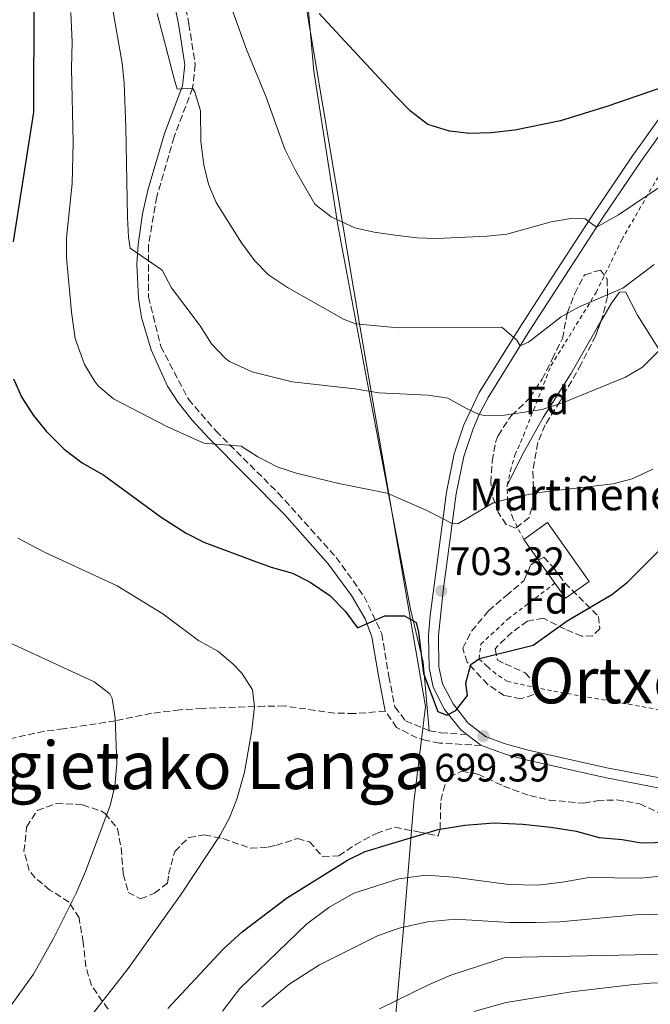
# Model space of a CAD drawing. Units: metres. Extents: x 583121 to 586543, y 4765952 to 4768307.
# Drawn here: x 584489 to 584648, y 4767439 to 4767688 of the extents above; entities that cross this region are included whole.
import ezdxf
from ezdxf.enums import TextEntityAlignment as Align

# ---------------------------------------------------------------- set-up
doc = ezdxf.new("R2010")
doc.units = ezdxf.units.M
doc.header["$MEASUREMENT"] = 0
doc.linetypes.add('DGN Style 2', pattern=[1.7399219301090239, 1.043953158065414, -0.6959687720436097])
doc.linetypes.add('DGN Style 3', pattern=[2.435890702152634, 1.739921930109024, -0.6959687720436097])
for name, color, linetype, lineweight in [('Camino', 7, 'DGN Style 3', 0), ('Canal lineal sin especificar', 4, 'Continuous', 13), ('Cota de punto acotado terreno', 7, 'Continuous', 0), ('Curva de nivel directora', 30, 'Continuous', 30), ('Curva de nivel intermedia', 30, 'Continuous', 0), ('Edificio', 1, 'Continuous', 13), ('Etiqueta de zona arbolada', 92, 'Continuous', 0), ('Límite de municipio', 7, 'Continuous', 0), ('Línea de cambio de uso (parcela vista)', 92, 'Continuous', 0), ('Línea de pista sin pavimentar', 7, 'Continuous', 0), ('Margen derecho', 7, 'Continuous', 0), ('Punto acotado terreno (símbolo)', 7, 'Continuous', 0), ('Senda', 7, 'DGN Style 3', 0), ('Tela metálica o alambrada', 7, 'DGN Style 2', 0), ('Texto de Borda', 7, 'Continuous', 0), ('Texto de Depresión pequeña', 7, 'Continuous', 0), ('Texto de Área (paraje) menor', 7, 'Continuous', 0), ('Zona arbolada', 92, 'DGN Style 3', 0)]:
    doc.layers.add(name, color=color, linetype=linetype, lineweight=lineweight)
doc.styles.add('Style-Arial', font='arial.ttf')

# ---------------------------------------------------------------- blocks, each defined once
blk = doc.blocks.new('5PATER')
at = {"layer": 'Canal lineal sin especificar', "linetype": 'Continuous', "lineweight": 0}
h = blk.add_hatch(color=51, dxfattribs=at)
edge = h.paths.add_edge_path()
edge.add_ellipse((0, 0), major_axis=(-0.1095731443231308, -0.1110710700762829), ratio=0.9994222409660317, start_angle=0, end_angle=360)

msp = doc.modelspace()

# ---------------------------------------------------------------- linework, layer by layer
at = {"layer": 'Camino', "color": 7, "linetype": 'DGN Style 3', "lineweight": 0}
for points in [[(584527.1299999978, 4767709.91, 717.3200000000071), (584531.7699999979, 4767686.880000001, 716.8399999999965), (584533.3700000006, 4767676.640000002, 716.479999999996), (584532.6900000012, 4767670.720000001, 715.7599999999949), (584528.0500000009, 4767658.4, 714.0200000000042), (584523.6499999977, 4767643.279999999, 712.3699999999955), (584521.5699999988, 4767631.040000002, 711.1399999999995), (584521.609999999, 4767618, 709.6999999999972), (584524.649999999, 4767605.520000001, 708.8600000000009), (584531.6499999972, 4767592.160000001, 707.3899999999995), (584538.5699999996, 4767584.160000001, 705.6499999999943), (584554.3299999976, 4767568.480000001, 703.6999999999972), (584568.9300000002, 4767552.24, 702.2599999999949), (584575.9699999987, 4767542.400000001, 701.029999999999), (584580.449999998, 4767532.960000002, 699.9199999999984), (584582.2100000015, 4767522.160000003, 699.4700000000012), (584583.7299999992, 4767514.480000001, 699.5299999999991), (584586.4499999996, 4767510.960000001, 699.3500000000058), (584592.4100000006, 4767508.480000001, 699.5599999999977), (584595.3299999976, 4767507.920000002, 699.6199999999955), (584601.8599999989, 4767507.53, 700.4400000000026)], [(584605.5899999993, 4767504.740000002, 700.4400000000026), (584595.0100000001, 4767505.36, 699.6199999999955), (584591.6599999998, 4767506.000000002, 699.5599999999977), (584589.3199999994, 4767506.660000001, 699.4900000000052), (584584.1900000019, 4767509.300000001, 699.3500000000058), (584581.3199999997, 4767513.380000002, 699.5299999999991)]]:
    msp.add_polyline3d(points, dxfattribs=at)
at = {"layer": 'Curva de nivel directora', "color": 30, "linetype": 'Continuous', "lineweight": 30, "flags": 128}
for points, elevation in [([(584488.4500000002, 4767734.480000001), (584490.6899999998, 4767717.680000001), (584492.61, 4767692.320000002), (584492.5199999983, 4767664.680000002), (584487.4100000008, 4767631.930000001)], 700.0000000000001), ([(584697.8899999988, 4767688.230000001), (584692.7300000001, 4767686.310000001), (584663.0499999991, 4767672.550000002), (584657.5199999993, 4767668.289999999), (584655.5299999999, 4767670.79), (584652.6100000008, 4767671.350000001), (584637.4499999996, 4767666.15), (584625.5299999993, 4767662.470000001), (584614.0499999995, 4767660.07), (584608.01, 4767659.430000001), (584602.5699999996, 4767659.270000001), (584597.489999999, 4767659.830000001), (584592.0899999988, 4767661.51), (584587.69, 4767664.869999999), (584584.1299999993, 4767668.470000003), (584564.6099999995, 4767689.59)], 725.0000000000001), ([(584487.5199999983, 4767597.320000002), (584489.6199999992, 4767592.640000002), (584492.5999999987, 4767588.060000001), (584495.7900000005, 4767584.11), (584500.2899999999, 4767579.520000001), (584504.8099999995, 4767576.080000001), (584510.3300000003, 4767572.960000001), (584524.7800000008, 4767562.430000001), (584531.0899999985, 4767558.32), (584535.5599999989, 4767556.080000001), (584547.2099999986, 4767551.680000001), (584552.5300000005, 4767549.76), (584557.9299999987, 4767548.240000002), (584562.3699999999, 4767545.960000002), (584567.3299999997, 4767542.640000001), (584571.1699999997, 4767538.640000002), (584574.2699999999, 4767534.430000001), (584581.1699999999, 4767537.439999999), (584586.17, 4767537.439999999), (584589.1299999994, 4767535.760000001), (584589.6900000004, 4767533.36), (584590.94, 4767522.960000002), (584594.6100000001, 4767513.359999999), (584596.8499999997, 4767512.4), (584599.1299999997, 4767513.600000001), (584602.089999999, 4767517.36), (584601.6500000008, 4767520.480000001), (584602.8899999993, 4767525.199999999), (584605.1299999988, 4767526.720000002), (584618.6099999992, 4767530.080000001), (584627.2199999992, 4767536.189999999), (584638.489999999, 4767542.870000001)], 700.0000000000001), ([(584638.489999999, 4767542.870000001), (584642.4099999995, 4767545.970000001), (584655.0099999991, 4767558.550000001)], 700.0000000000001), ([(584526.4900000007, 4767438.32), (584540.4099999992, 4767453.36), (584545.1700000003, 4767457.680000002), (584556.3700000006, 4767466.160000003), (584571.7699999987, 4767475.76), (584576.2500000002, 4767477.970000003), (584594.6500000003, 4767483.520000001), (584601.4099999995, 4767484.640000002), (584608.8100000002, 4767485.200000001), (584616.0499999999, 4767484.880000001), (584623.0899999986, 4767484.160000001), (584629.4900000001, 4767483.12), (584635.2900000004, 4767481.52), (584641.0899999985, 4767481.039999999), (584646.0100000004, 4767480.16), (584676.0899999992, 4767480.949999999)], 700.0000000000001)]:
    msp.add_lwpolyline(points, dxfattribs=dict(at, elevation=elevation))
at = {"layer": 'Curva de nivel intermedia', "color": 30, "linetype": 'Continuous', "lineweight": 0, "flags": 128}
for points, elevation in [([(584650.5700000001, 4767604.630000001), (584646.2100000015, 4767600.230000001), (584641.8900000008, 4767597.710000001), (584626.2900000016, 4767591.350000001), (584620.8900000014, 4767589.590000001), (584611.4299999998, 4767588.12), (584606.4299999997, 4767588.06), (584605.0300000005, 4767588.34), (584601.6500000008, 4767589.91), (584597.0900000011, 4767592.390000002), (584592.1400000004, 4767593.17), (584579.7300000004, 4767593.759999999), (584573.6100000006, 4767594.800000001), (584557.8100000002, 4767596.52), (584547.7000000003, 4767599.099999999), (584542.0499999998, 4767601.720000001), (584540.8899999998, 4767602.559999999), (584537.4499999998, 4767606.189999999), (584534.5799999998, 4767610.710000001), (584527.4100000015, 4767620.32), (584525.0500000012, 4767624.75), (584516.970000001, 4767630.32), (584516.4900000005, 4767633.119999998), (584516.2500000013, 4767638.109999999), (584515.8899999993, 4767660.800000001), (584515.4500000011, 4767672.08), (584514.9200000014, 4767677.050000001), (584510.3200000013, 4767703.48)], 710.0000000000003), ([(584652.7899999997, 4767647.249999999), (584640.1500000019, 4767638.699999999), (584634.610000001, 4767635.579999999), (584631.77, 4767637.75), (584628.130000001, 4767637.83), (584623.2100000015, 4767636.920000001), (584612.0100000009, 4767633.829999999), (584607.030000001, 4767633.310000001), (584594.2900000005, 4767632.709999999), (584589.2900000004, 4767632.899999999), (584583.8400000011, 4767633.560000001), (584578.5300000003, 4767634.31), (584573.6599999998, 4767635.460000001), (584567.6900000018, 4767638.230000001), (584563.5299999999, 4767641.429999999), (584558.6600000017, 4767649.88), (584555.9600000016, 4767655.289999999), (584551.2499999999, 4767668.390000001), (584546.2899999999, 4767680.470000001), (584539.4500000003, 4767699.51)], 720), ([(584648.810000001, 4767574.470000001), (584643.6499999999, 4767572.069999999), (584638.7999999997, 4767570.819999999), (584620.1300000014, 4767568.630000001), (584613.8900000007, 4767567.429999999), (584608.5300000008, 4767565.989999999), (584599.6200000013, 4767560.71), (584598.2100000009, 4767560.75), (584591.6500000008, 4767564.159999998), (584581.8000000003, 4767568.42), (584569.6100000017, 4767570.88), (584558.8099999991, 4767573.52), (584554.0700000006, 4767575.109999998), (584549.1300000009, 4767577.599999999), (584544.9199999998, 4767580.300000001), (584535.5700000001, 4767581.039999999), (584526.1800000002, 4767585.279999999), (584512.7700000012, 4767592.239999999), (584508.9800000003, 4767595.480000001), (584508.0500000005, 4767596.640000001), (584505.4500000009, 4767600.919999998), (584503.1100000007, 4767607.480000001), (584502.1400000006, 4767614.159999999), (584500.8900000012, 4767627.92), (584500.88, 4767632.92), (584502.2800000014, 4767646.659999999), (584502.600000001, 4767657.07), (584502.1699999997, 4767675.759999999), (584502.3300000007, 4767682.319999999), (584501.9700000008, 4767689.76)], 705), ([(584649.1300000006, 4767626.149999999), (584641.2500000016, 4767620.230000001), (584630.0900000014, 4767615.430000001), (584625.7300000004, 4767612.949999998), (584617.4500000014, 4767606.58), (584615.3900000006, 4767605.65), (584614.53, 4767607.11), (584610.7100000001, 4767610.38), (584584.5300000017, 4767610.230000001), (584573.8000000005, 4767611.24), (584570.7699999998, 4767612.4), (584556.6600000013, 4767620.369999999), (584551.850000001, 4767623.599999999), (584548.3399999996, 4767627.169999998), (584545.0300000015, 4767631.619999998), (584538.6100000021, 4767641.84), (584536.690000002, 4767646.449999999), (584535.5700000001, 4767651.349999999), (584534.7600000009, 4767657.27), (584534.6900000017, 4767664.960000001), (584533.27, 4767669.730000001), (584532.6900000012, 4767670.720000001), (584528.850000001, 4767670.48), (584528.0500000009, 4767673.039999999), (584523.7300000002, 4767689.579999999)], 715.0000000000001), ([(584545.8200000006, 4767498.04), (584547.6500000012, 4767508.579999999), (584548.2900000004, 4767514.569999999), (584547.7899999997, 4767518.8), (584545.1299999999, 4767523.039999999), (584542.8800000013, 4767525.4), (584539.0500000002, 4767528.560000001), (584534.1700000007, 4767531.279999999), (584525.2100000001, 4767538), (584513.6699999997, 4767545.01), (584495.5300000012, 4767553.439999999), (584488.6300000012, 4767557.119999998)], 695), ([(584513.16, 4767511.690000001), (584512.370000001, 4767516.640000001), (584511.8100000002, 4767517.75), (584507.8800000006, 4767520.84), (584480.5399999998, 4767533.409999999)], 690.0000000000001), ([(584486.7800000005, 4767438.899999999), (584492.5800000008, 4767447.04), (584497.600000001, 4767456.01), (584503.3299999997, 4767467.46), (584505.7200000014, 4767472.9), (584511.9199999997, 4767489.62), (584513.0900000008, 4767494.48), (584513.5700000013, 4767500.08), (584513.16, 4767511.690000001)], 690.0000000000001), ([(584504.120000001, 4767432.649999999), (584516.4300000002, 4767448.41), (584529.8099999999, 4767467.199999998), (584539.6900000017, 4767482.080000001), (584542.0499999998, 4767486.49), (584543.8899999993, 4767491.150000001), (584545.8200000006, 4767498.04)], 695), ([(584540.2100000002, 4767437.679999999), (584544.6100000013, 4767443.359999998), (584561.410000001, 4767459.599999999), (584567.0500000003, 4767463.84), (584573.3700000015, 4767467.440000001), (584584.7700000008, 4767471.119999999), (584591.5700000002, 4767472), (584598.5300000006, 4767471.52), (584612.5300000019, 4767469.680000001), (584619.8499999997, 4767469.519999999), (584626.0500000002, 4767470.240000002), (584632.730000001, 4767471.439999999), (584645.6500000004, 4767471.279999998), (584659.0100000001, 4767472.470000001), (584674.490000001, 4767472.95), (584694.6900000003, 4767472.789999999), (584734.89, 4767468.150000001), (584741.9700000011, 4767466.470000001), (584763.6500000001, 4767455.029999998), (584779.2100000015, 4767444.149999999), (584804.8500000013, 4767424.63)], 705), ([(584781.3700000006, 4767437.029999998), (584777.3700000019, 4767440.949999999), (584773.4900000016, 4767444.230000001), (584753.6900000002, 4767456.15), (584747.6900000009, 4767459.190000001), (584742.9299999999, 4767461.189999999), (584737.530000002, 4767462.470000002), (584731.7300000017, 4767462.949999999), (584720.5300000012, 4767462.310000001), (584700.01, 4767462.149999999), (584685.4500000001, 4767462.949999999), (584644.4900000005, 4767462), (584625.3300000004, 4767460.24), (584619.2100000004, 4767460.08), (584612.6500000003, 4767460.08), (584599.0100000012, 4767460.88), (584592.0100000006, 4767460.24), (584584.8500000013, 4767458.640000001), (584579.3700000006, 4767456.720000001), (584564.7300000002, 4767449.359999999), (584557.0099999999, 4767444.4), (584550.13, 4767438.640000001)], 710.0000000000003), ([(584766.3700000005, 4767436.55), (584761.4500000007, 4767441.430000001), (584751.9700000013, 4767449.349999999), (584746.0900000005, 4767452.470000001), (584739.7699999994, 4767454.149999999), (584727.770000001, 4767455.029999998), (584714.6900000006, 4767453.91), (584688.5700000004, 4767454.789999999), (584681.61, 4767454.63), (584675.0499999998, 4767453.67), (584656.69, 4767452.16), (584611.5700000006, 4767451.199999999), (584597.850000001, 4767446.720000001), (584592.2100000017, 4767444.319999999), (584579.8500000011, 4767438.239999999)], 715.0000000000001), ([(584755.8499999995, 4767431.269999999), (584748.6900000002, 4767439.67), (584744.4900000001, 4767443.189999999), (584740.1300000015, 4767446.069999999), (584735.1300000014, 4767448.230000001), (584729.3300000011, 4767448.79), (584723.3299999997, 4767448.07), (584712.050000001, 4767445.27), (584682.0900000005, 4767444.469999999), (584649.2500000013, 4767444.8), (584643.2499999999, 4767444.319999999), (584628.2899999998, 4767442.560000001), (584611.8099999998, 4767439.84), (584603.6900000017, 4767437.599999999)], 720)]:
    msp.add_lwpolyline(points, dxfattribs=dict(at, elevation=elevation))
at = {"layer": 'Edificio', "color": 51, "linetype": 'Continuous', "lineweight": 13, "extrusion": (0.003830117551893061, -0.005397205038116816, 0.9999780999488516), "elevation": -22786.02803469324, "flags": 128}
msp.add_lwpolyline([(584609.2564294582, 4767503.247901413), (584617.1267164461, 4767492.157739883)], dxfattribs=at)
at = {"layer": 'Edificio', "color": 1, "linetype": 'Continuous', "lineweight": 13}
msp.add_polyline3d([(584632.7999999998, 4767546.17, 706.1100000000006), (584626.8099999996, 4767541.91, 706.1999999999972), (584624.1200000001, 4767545.699999999, 706.2299999999959), (584616.25, 4767556.789999999, 706.320000000007), (584622.2400000002, 4767561.050000001, 706.1100000000006)], close=True, dxfattribs=at)
at = {"layer": 'Edificio', "color": 51, "linetype": 'Continuous', "lineweight": 13}
msp.add_polyline3d([(584624.1200000001, 4767545.699999999, 706.2299999999959), (584626.8099999996, 4767541.91, 706.1999999999972), (584632.7999999998, 4767546.17, 706.1100000000006), (584622.2400000002, 4767561.050000001, 706.1100000000006), (584616.25, 4767556.789999999, 706.320000000007)], dxfattribs=at)
at = {"layer": 'Límite de municipio', "color": 7, "linetype": 'Continuous', "lineweight": 0}
msp.add_polyline3d([(584276.6600000003, 4768101.810000001, 731.8200000000002), (584364.2600000016, 4768011.65, 734.86), (584462.8200000003, 4767906.5, 735.24), (584520.4400000013, 4767844.630000001, 736.8200000000002), (584549.9299999997, 4767759.359999999, 730.8000000000002), (584574.9800000004, 4767610.230000001, 714.73), (584591.5, 4767514.58, 699.73), (584588.5599999987, 4767490.41, 699.8200000000002), (584585.8599999994, 4767457.57, 710.4100000000001), (584582.6900000013, 4767422.939999999, 720.6)], dxfattribs=at)
at = {"layer": 'Línea de cambio de uso (parcela vista)', "color": 92, "linetype": 'Continuous', "lineweight": 0}
for points in [[(584387.3356999997, 4767989.993799999, 734.3567999999942), (584406.0499999998, 4767970.550000001, 732.6499999999943), (584449.6500000004, 4767921.59, 734.9600000000065), (584521.1299999999, 4767842.949999999, 736.6999999999972), (584531.3700000001, 4767827.27, 736.1900000000023), (584536.8099999996, 4767818.310000001, 735.8000000000029), (584541.8899999997, 4767809.029999999, 735.1999999999972), (584545.1299999999, 4767801.350000001, 733.6999999999972), (584548.1299999999, 4767791.27, 733.279999999999), (584550.9699999997, 4767779.27, 732.8000000000029), (584558.25, 4767731.91, 730.429999999993), (584563.29, 4767674.949999999, 722.6600000000036), (584569.3700000001, 4767636.07, 719.8699999999953), (584578.1699999999, 4767588.960000001, 709.25), (584587.6500000004, 4767539.199999999, 700.8500000000058), (584590.8499999996, 4767525.76, 700.5500000000029), (584592.4100000003, 4767508.480000001, 699.5599999999977)], [(584635.6994000003, 4767611.7696, 714.9228000000003), (584638.4100000003, 4767616.390000001, 715.1999999999972), (584640.4100000003, 4767619.189999999, 715.5599999999977), (584641.9699999997, 4767619.27, 715.1399999999995), (584644.9299999997, 4767613.350000001, 713.429999999993), (584651.3700000001, 4767603.189999999, 710.070000000007)], [(584612.0899999999, 4767570.470000001, 705.2700000000042), (584616.3300000001, 4767578.949999999, 708.029999999999), (584621.1699999999, 4767587.59, 710.0099999999949), (584628.1299999999, 4767598.550000001, 712.3500000000058), (584634.8899999997, 4767610.390000001, 714.8399999999965), (584635.6994000003, 4767611.7696, 714.9228000000003)]]:
    msp.add_polyline3d(points, dxfattribs=at)
at = {"layer": 'Línea de pista sin pavimentar', "color": 7, "linetype": 'Continuous', "lineweight": 0, "extrusion": (0.082340701162852, 0.0816022187458094, 0.9932578148838151), "elevation": 437871.4368927181, "flags": 128}
msp.add_lwpolyline([(2974778.157971471, -3745644.322349322), (2974773.734139742, -3745644.926181101), (2974773.550676059, -3745645.012442784)], dxfattribs=at)
at = {"layer": 'Línea de pista sin pavimentar', "color": 7, "linetype": 'Continuous', "lineweight": 0}
for points in [[(584677.1199999995, 4767697.520000001, 729.7100000000065), (584652.6199999999, 4767666.09, 724.6999999999972), (584643.6999999991, 4767653.61, 723.100000000006), (584634.1000000013, 4767639.420000002, 721.1600000000036), (584623.6200000005, 4767623.25, 718.6499999999944), (584615.7100000002, 4767610.91, 716.3000000000033), (584605.0500000007, 4767593.830000001, 711.6900000000023), (584601.1700000004, 4767585.67, 709.4400000000024), (584598.6900000015, 4767578.390000002, 708.4499999999972), (584596.7499999992, 4767568.670000002, 707.1300000000048), (584592.6499999977, 4767537.52, 702.3300000000017), (584592.2299999996, 4767532.560000002, 701.7299999999959), (584592.3700000005, 4767524.320000002, 701.0700000000072), (584593.3999999987, 4767519.45, 700.7200000000014), (584596.2999999998, 4767513.86, 700.4900000000052), (584600.3599999989, 4767508.690000001, 700.4700000000012), (584601.8599999989, 4767507.53, 700.4400000000026)], [(584654.6299999993, 4767664.59, 724.6999999999972), (584645.9499999977, 4767652.45, 723.1399999999995), (584636.199999998, 4767638.029999999, 721.1600000000036), (584623.0599999973, 4767617.730000001, 717.9499999999972), (584617.8299999969, 4767609.560000001, 716.3000000000033), (584607.25, 4767592.630000001, 711.6900000000023), (584605.0300000005, 4767588.340000001, 710.3300000000019), (584603.4999999994, 4767584.730000001, 709.4400000000024), (584601.1200000012, 4767577.740000002, 708.4499999999972), (584599.2300000002, 4767568.26, 707.1300000000048), (584595.9099999988, 4767543.78, 703.320000000007), (584594.7399999975, 4767532.480000001, 701.7299999999959), (584594.8700000016, 4767524.600000001, 701.0700000000072), (584595.7899999982, 4767520.310000001, 700.7200000000014), (584598.4200000011, 4767515.230000001, 700.4900000000052), (584602.1400000004, 4767510.490000002, 700.4700000000012), (584606.6199999996, 4767507.029999999, 700.3699999999956), (584611.289999999, 4767505.25, 700.0899999999967), (584617.3500000008, 4767503.580000001, 699.6300000000047), (584637.2300000004, 4767499.119999999, 699.7200000000012), (584651.4400000018, 4767496.400000001, 698.3999999999944)], [(584605.5899999993, 4767504.740000002, 700.3600000000007), (584611.7800000008, 4767502.480000001, 700), (584617.2100000001, 4767501.040000002, 699.600000000006), (584636.7199999987, 4767496.660000001, 699.7200000000012), (584651.0500000007, 4767493.910000001, 698.3999999999944)]]:
    msp.add_polyline3d(points, dxfattribs=at)
at = {"layer": 'Margen derecho', "color": 7, "linetype": 'Continuous', "lineweight": 0}
msp.add_polyline3d([(584581.3199999997, 4767513.380000002, 699.5299999999991), (584579.5699999996, 4767522.32, 699.479999999996), (584577.9600000002, 4767532.180000001, 699.9199999999984), (584576.2800000015, 4767536.76, 700.4600000000065), (584572.7700000001, 4767542.590000002, 701.2200000000012), (584566.9200000007, 4767550.62, 702.2599999999949), (584555.8799999988, 4767563.080000001, 703.3699999999955), (584536.6799999987, 4767582.4, 705.6499999999943), (584532.6099999984, 4767586.850000001, 706.6100000000007), (584529.0499999999, 4767591.310000001, 707.4700000000012), (584526.37, 4767595.470000002, 708), (584522.2199999993, 4767604.600000001, 708.8600000000009), (584519.8000000007, 4767612.77, 709.3399999999967), (584519.0299999998, 4767617.680000001, 709.6999999999972), (584518.6599999986, 4767626.280000002, 710.6199999999953), (584518.9899999973, 4767631.25, 711.1399999999995), (584520.0899999992, 4767638.970000003, 711.8899999999995), (584521.399999999, 4767644.909999999, 712.4700000000014), (584525.600000001, 4767659.210000002, 714.0200000000042), (584530.170000002, 4767671.32, 715.7599999999949), (584530.7699999989, 4767676.580000003, 716.479999999996), (584529.230000001, 4767686.420000001, 716.8399999999965), (584523.8799999978, 4767713.140000001, 717.3999999999943)], dxfattribs=at)
at = {"layer": 'Senda', "color": 7, "linetype": 'DGN Style 3', "lineweight": 0}
msp.add_polyline3d([(584581.3199999997, 4767513.380000002, 699.5299999999991), (584573.4899999977, 4767512.800000001, 698.5099999999948), (584568.5199999989, 4767512.939999999, 697.9100000000037), (584555.8500000021, 4767514.720000001, 696.4700000000014), (584550.8500000021, 4767514.67, 696.2100000000065), (584535.1400000008, 4767514.11, 693.6300000000049), (584529.449999998, 4767513.740000002, 693.0599999999978), (584522.3700000013, 4767512.880000002, 692.3899999999995), (584513.2100000015, 4767510.960000001, 690.1100000000006), (584500.1700000014, 4767508.960000001, 688.5200000000042), (584495.300000001, 4767508.34, 687.5200000000041), (584483.1999999997, 4767505.720000003, 686.6399999999994)], dxfattribs=at)
at = {"layer": 'Tela metálica o alambrada', "color": 7, "linetype": 'DGN Style 2', "lineweight": 0}
for points in [[(584616.25, 4767556.789999999, 704.4600000000065), (584613.4900000002, 4767562.15, 705.0599999999977), (584612.1699999999, 4767566.550000001, 705.779999999999), (584612.0899999999, 4767570.470000001, 706.5899999999965), (584612.8899999997, 4767574.07, 707.6699999999983), (584614.0499999998, 4767578.07, 708.3000000000029), (584616.1699999999, 4767582.949999999, 709.0500000000029), (584623.1299999999, 4767600.630000001, 712.5), (584634.5300000003, 4767619.109999999, 715.5899999999965), (584640.9699999997, 4767632.390000001, 718.4700000000012), (584649.6500000004, 4767647.430000001, 720.5399999999936), (584655.7300000004, 4767655.430000001, 722.1900000000023), (584662.29, 4767661.67, 722.5200000000042), (584666.7699999996, 4767665.350000001, 722.9400000000023), (584678.8899999997, 4767672.15, 723.6600000000036), (584690.8099999996, 4767681.189999999, 724.5)], [(584775.3700000001, 4767487.430000001, 686.7299999999959), (584766.8499999996, 4767491.99, 687.7200000000012), (584760.8499999996, 4767494.710000001, 687.929999999993), (584749.5300000003, 4767499.67, 689.5200000000041), (584742.25, 4767502.07, 688.320000000007), (584734.0099999999, 4767504.789999999, 690.029999999999), (584728.3700000001, 4767505.83, 690.029999999999), (584722.2100000001, 4767506.07, 691.1100000000006), (584698.7300000004, 4767506.550000001, 693.0599999999977), (584689.4900000002, 4767506.390000001, 694.8600000000006), (584682.8099999996, 4767507.189999999, 696.5099999999948), (584655.7300000004, 4767512.869999999, 698.1900000000023), (584623.29, 4767518.560000001, 700.0500000000029), (584612.2100000001, 4767520.880000001, 701.0399999999936), (584609.2100000001, 4767522.800000001, 700.7400000000052), (584607.0499999998, 4767524.720000001, 701.279999999999), (584605.0099999999, 4767526.560000001, 701.1000000000058), (584605.4500000002, 4767530.32, 701.1300000000047), (584612.29, 4767536.720000001, 702.1199999999953), (584624.1200000001, 4767545.699999999, 702.5099999999949)]]:
    msp.add_polyline3d(points, dxfattribs=at)
at = {"layer": 'Zona arbolada', "color": 92, "linetype": 'DGN Style 3', "lineweight": 0}
for points in [[(584607.9299999997, 4767571.109999999, 712.1100000000006), (584608.29, 4767576.550000001, 712.4400000000023), (584609.1699999999, 4767581.24, 714.1499999999943), (584609.7699999996, 4767582.949999999, 714.5399999999936), (584613.1299999999, 4767588.07, 714.3300000000019), (584616.7699999996, 4767591.470000001, 713.4100000000036), (584617.7699999996, 4767592.550000001, 713.3999999999943), (584620.8899999997, 4767597.189999999, 715.0200000000042), (584623.4500000002, 4767602.310000001, 716.2200000000012), (584626.0099999999, 4767607.51, 716.9100000000036), (584627.25, 4767613.91, 719.25), (584629.1299999999, 4767618.869999999, 719.9100000000036), (584631.4500000002, 4767623.289999999, 719.9900000000052), (584631.6500000004, 4767623.59, 719.9400000000023), (584635.6500000004, 4767624.789999999, 719.070000000007), (584637.3300000001, 4767622.470000001, 718.4100000000036), (584637.3700000001, 4767618.07, 718.1100000000006), (584636.2199999997, 4767613.210000001, 717.9799999999959), (584634.4199999999, 4767608.230000001, 716.7299999999959), (584630.7699999996, 4767601.029999999, 714.3300000000019), (584625.4100000003, 4767591.67, 712.8600000000006), (584621.6900000004, 4767585.67, 710.8500000000058), (584619.8099999996, 4767581.220000001, 709.6600000000036), (584618.5300000003, 4767573.91, 709.0500000000029), (584618.8899999997, 4767567.109999999, 707.9700000000012), (584617.6299999999, 4767562.33, 707.5099999999949), (584614.2100000001, 4767559.59, 708.4799999999959), (584611.8499999996, 4767560.550000001, 708.7200000000012), (584609.8499999996, 4767563.51, 708.8699999999953), (584608.3399999999, 4767567.92, 710.7599999999949)], [(584600.8499999996, 4767529.279999999, 704.9100000000036), (584603.1100000005, 4767533.640000001, 704.8500000000058), (584607.4000000004, 4767538.779999999, 705.4799999999959), (584611.8099999996, 4767542.560000001, 705.5399999999936), (584616.29, 4767546.310000001, 704.9400000000023), (584618.0499999998, 4767550.390000001, 705.8399999999965), (584621.29, 4767552.310000001, 706.1999999999972), (584623.6900000004, 4767549.75, 705.5399999999936), (584626.6699999999, 4767545.74, 705.2100000000065), (584635.0899999999, 4767537.350000001, 705.0899999999965), (584635.4500000002, 4767534.230000001, 704.820000000007), (584633.6500000004, 4767532.470000001, 704.9700000000012), (584630.8899999997, 4767532.310000001, 705.3000000000029), (584626.6900000004, 4767534.07, 705.179999999993), (584621.2100000001, 4767536.869999999, 704.6100000000006), (584617.1699999999, 4767536.16, 705.029999999999), (584613.3700000001, 4767533.359999999, 705.0599999999977), (584609.7100000001, 4767529.890000001, 705), (584609.0499999998, 4767529.119999999, 704.9700000000012), (584609.6100000005, 4767526.32, 704.5500000000029), (584611.5700000003, 4767525.359999999, 704.4900000000052), (584616.6100000005, 4767523.119999999, 703.5899999999965), (584619.6100000005, 4767519.92, 703.5899999999965), (584618.7699999996, 4767517.600000001, 703.9499999999972), (584615.5700000003, 4767516.560000001, 703.8300000000019), (584611.3300000001, 4767517.359999999, 703.2599999999949), (584607.1799999997, 4767520.15, 703.320000000007), (584601.9699999997, 4767525.76, 703.4100000000036)]]:
    msp.add_polyline3d(points, close=True, dxfattribs=at)
for points in [[(584635.6994000003, 4767611.7696, 717.6184999999969), (584634.4199999999, 4767608.230000001, 716.7299999999959), (584630.7699999996, 4767601.029999999, 714.3300000000019), (584625.4100000003, 4767591.67, 712.8600000000006), (584621.6900000004, 4767585.67, 710.8500000000058), (584619.8099999996, 4767581.220000001, 709.6600000000036), (584618.5300000003, 4767573.91, 709.0500000000029), (584618.8899999997, 4767567.109999999, 707.9700000000012), (584617.6299999999, 4767562.33, 707.5099999999949), (584614.2100000001, 4767559.59, 708.4799999999959), (584611.8499999996, 4767560.550000001, 708.7200000000012), (584609.8499999996, 4767563.51, 708.8699999999953), (584608.3399999999, 4767567.92, 710.7599999999949), (584607.9299999997, 4767571.109999999, 712.1100000000006), (584608.29, 4767576.550000001, 712.4400000000023), (584609.1699999999, 4767581.24, 714.1499999999943), (584609.7699999996, 4767582.949999999, 714.5399999999936), (584613.1299999999, 4767588.07, 714.3300000000019), (584616.7699999996, 4767591.470000001, 713.4100000000036), (584617.7699999996, 4767592.550000001, 713.3999999999943), (584620.8899999997, 4767597.189999999, 715.0200000000042), (584623.4500000002, 4767602.310000001, 716.2200000000012), (584626.0099999999, 4767607.51, 716.9100000000036), (584627.25, 4767613.91, 719.25), (584629.1299999999, 4767618.869999999, 719.9100000000036), (584631.4500000002, 4767623.289999999, 719.9900000000052), (584631.6500000004, 4767623.59, 719.9400000000023), (584635.6500000004, 4767624.789999999, 719.070000000007), (584637.3300000001, 4767622.470000001, 718.4100000000036), (584637.3700000001, 4767618.07, 718.1100000000006), (584636.2199999997, 4767613.210000001, 717.9799999999959), (584635.6994000003, 4767611.7696, 717.6184999999969)], [(584630.8899999997, 4767532.310000001, 705.3000000000029), (584626.6900000004, 4767534.07, 705.179999999993), (584621.2100000001, 4767536.869999999, 704.6100000000006), (584617.1699999999, 4767536.16, 705.029999999999), (584613.3700000001, 4767533.359999999, 705.0599999999977), (584609.7100000001, 4767529.890000001, 705), (584609.0499999998, 4767529.119999999, 704.9700000000012), (584609.6100000005, 4767526.32, 704.5500000000029), (584611.5700000003, 4767525.359999999, 704.4900000000052), (584616.6100000005, 4767523.119999999, 703.5899999999965), (584619.6100000005, 4767519.92, 703.5899999999965), (584618.7699999996, 4767517.600000001, 703.9499999999972), (584615.5700000003, 4767516.560000001, 703.8300000000019), (584611.3300000001, 4767517.359999999, 703.2599999999949), (584607.1799999997, 4767520.15, 703.320000000007), (584601.9699999997, 4767525.76, 703.4100000000036), (584600.8499999996, 4767529.279999999, 704.9100000000036), (584603.1100000005, 4767533.640000001, 704.8500000000058), (584607.4000000004, 4767538.779999999, 705.4799999999959), (584611.8099999996, 4767542.560000001, 705.5399999999936), (584616.29, 4767546.310000001, 704.9400000000023), (584618.0499999998, 4767550.390000001, 705.8399999999965), (584621.29, 4767552.310000001, 706.1999999999972), (584623.6900000004, 4767549.75, 705.5399999999936), (584626.6699999999, 4767545.74, 705.2100000000065), (584635.0899999999, 4767537.350000001, 705.0899999999965), (584635.4500000002, 4767534.230000001, 704.820000000007), (584633.6500000004, 4767532.470000001, 704.9700000000012), (584630.8899999997, 4767532.310000001, 705.3000000000029)], [(584511.4100000003, 4767438.16, 704.8899999999995), (584507.1699999999, 4767444.16, 703.3000000000029), (584505.7699999996, 4767448.859999999, 702.320000000007), (584505.1299999999, 4767455.039999999, 700.9600000000065), (584504.0499999998, 4767461.199999999, 699.3099999999977), (584501.5300000003, 4767465.199999999, 698.529999999999), (584496.6900000004, 4767468.24, 696.3699999999953), (584493, 4767471.32, 695.3500000000058), (584491.4900000002, 4767473.199999999, 695.2299999999959), (584490.1600000003, 4767478.029999999, 695.5399999999936), (584490.8099999996, 4767484.16, 696.3999999999943), (584493.5099999999, 4767488.32, 696.929999999993), (584498.3099999996, 4767490.130000001, 697.070000000007), (584504.9299999997, 4767489.76, 697.929999999993), (584509.5099999999, 4767488.24, 699.1300000000047), (584510.6100000005, 4767487.600000001, 699.429999999993), (584513.7699999996, 4767483.76, 700.570000000007), (584514.6799999997, 4767478.880000001, 701.2299999999959), (584515.2100000001, 4767472.24, 702.1900000000023), (584516.4699999997, 4767467.67, 703.7200000000012), (584519.5300000003, 4767466, 705.0099999999949), (584523.0899999999, 4767467.439999999, 705.6999999999972), (584526.3700000001, 4767470, 706), (584526.6500000004, 4767472.24, 705.6699999999983), (584528.2100000001, 4767478, 704.2599999999949), (584531.7699999996, 4767481.52, 703.4199999999983), (584535.6900000004, 4767482.16, 702.7899999999936), (584540.3499999996, 4767481.26, 704.3300000000019), (584547.3300000001, 4767478.800000001, 708.9100000000036), (584551.7400000002, 4767479.09, 711.2299999999959), (584553.7300000004, 4767479.52, 712.0899999999965), (584559.2100000001, 4767481.279999999, 713.2599999999949), (584562.1699999999, 4767480.4, 714.4900000000052), (584565.5300000003, 4767476.730000001, 713.929999999993), (584569.6100000005, 4767476.880000001, 712.6600000000036), (584573.7199999997, 4767479.66, 712.0500000000029), (584579.0499999998, 4767482.560000001, 711.5800000000019), (584583.6900000004, 4767484.100000001, 710.3800000000047), (584589.6500000004, 4767482.960000001, 706.029999999999), (584594.6500000004, 4767481.92, 704.1999999999972), (584595.1699999999, 4767483.680000001, 704.3800000000047), (584595.3300000001, 4767490.880000001, 703.8399999999965), (584596.5700000003, 4767495.539999999, 702.8300000000019), (584597.4500000002, 4767496.720000001, 702.5800000000019), (584600.5700000003, 4767498.24, 702.25), (584604.7300000004, 4767497.52, 702.9700000000012), (584611.1699999999, 4767494.480000001, 704.4100000000036), (584617.7699999996, 4767492.08, 704.8600000000006), (584622.6500000004, 4767490.980000001, 705.0500000000029), (584631.4100000003, 4767490.16, 705.6699999999983), (584634.7699999996, 4767490.800000001, 705.1000000000058), (584639.7599999999, 4767491, 704.7899999999936), (584645.5099999999, 4767490.050000001, 704.2700000000042), (584651.9699999997, 4767486.869999999, 705.7299999999959)], [(584511.4100000003, 4767438.16, 704.8899999999995), (584507.1699999999, 4767444.16, 703.3000000000029), (584505.7699999996, 4767448.859999999, 702.320000000007), (584505.1299999999, 4767455.039999999, 700.9600000000065), (584504.0499999998, 4767461.199999999, 699.3099999999977), (584501.5300000003, 4767465.199999999, 698.529999999999), (584496.6900000004, 4767468.24, 696.3699999999953), (584493, 4767471.32, 695.3500000000058), (584491.4900000002, 4767473.199999999, 695.2299999999959), (584490.1600000003, 4767478.029999999, 695.5399999999936), (584490.8099999996, 4767484.16, 696.3999999999943), (584493.5099999999, 4767488.32, 696.929999999993), (584498.3099999996, 4767490.130000001, 697.070000000007), (584504.9299999997, 4767489.76, 697.929999999993), (584509.5099999999, 4767488.24, 699.1300000000047), (584510.6100000005, 4767487.600000001, 699.429999999993), (584513.7699999996, 4767483.76, 700.570000000007), (584514.6799999997, 4767478.880000001, 701.2299999999959), (584515.2100000001, 4767472.24, 702.1900000000023), (584516.4699999997, 4767467.67, 703.7200000000012), (584519.5300000003, 4767466, 705.0099999999949), (584523.0899999999, 4767467.439999999, 705.6999999999972), (584526.3700000001, 4767470, 706), (584526.6500000004, 4767472.24, 705.6699999999983), (584528.2100000001, 4767478, 704.2599999999949), (584531.7699999996, 4767481.52, 703.4199999999983), (584535.6900000004, 4767482.16, 702.7899999999936), (584540.3499999996, 4767481.26, 704.3300000000019), (584547.3300000001, 4767478.800000001, 708.9100000000036), (584551.7400000002, 4767479.09, 711.2299999999959), (584553.7300000004, 4767479.52, 712.0899999999965), (584559.2100000001, 4767481.279999999, 713.2599999999949), (584562.1699999999, 4767480.4, 714.4900000000052), (584565.5300000003, 4767476.730000001, 713.929999999993), (584569.6100000005, 4767476.880000001, 712.6600000000036), (584573.7199999997, 4767479.66, 712.0500000000029), (584579.0499999998, 4767482.560000001, 711.5800000000019), (584583.6900000004, 4767484.100000001, 710.3800000000047), (584589.6500000004, 4767482.960000001, 706.029999999999), (584594.6500000004, 4767481.92, 704.1999999999972), (584595.1699999999, 4767483.680000001, 704.3800000000047), (584595.3300000001, 4767490.880000001, 703.8399999999965), (584596.5700000003, 4767495.539999999, 702.8300000000019), (584597.4500000002, 4767496.720000001, 702.5800000000019), (584600.5700000003, 4767498.24, 702.25), (584604.7300000004, 4767497.52, 702.9700000000012), (584611.1699999999, 4767494.480000001, 704.4100000000036), (584617.7699999996, 4767492.08, 704.8600000000006), (584622.6500000004, 4767490.980000001, 705.0500000000029), (584631.4100000003, 4767490.16, 705.6699999999983), (584634.7699999996, 4767490.800000001, 705.1000000000058), (584639.7599999999, 4767491, 704.7899999999936), (584645.5099999999, 4767490.050000001, 704.2700000000042), (584651.9699999997, 4767486.869999999, 705.7299999999959)]]:
    msp.add_polyline3d(points, dxfattribs=at)

# ---------------------------------------------------------------- block references
at = {"layer": 'Punto acotado terreno (símbolo)', "color": 7, "linetype": 'Continuous', "lineweight": 0, "xscale": 10, "yscale": 10, "zscale": 10}
for p in [(584595.4499999983, 4767543.760000001, 703.3200000000074), (584606.0900000001, 4767507.119999999, 699.39)]:
    msp.add_blockref('5PATER', p, dxfattribs=at)

# ---------------------------------------------------------------- texts
at = {"layer": 'Cota de punto acotado terreno', "color": 7, "linetype": 'Continuous', "lineweight": 0, "style": 'Style-Arial'}
for s, p in [('703.32', (584597.5000000005, 4767547.760000001, 703.320000000007)), ('699.39', (584593.6700000016, 4767495.649999999, 699.3899999999994))]:
    msp.add_text(s, height=7.000000000000002, dxfattribs=at).set_placement(p)
at = {"layer": 'Etiqueta de zona arbolada', "color": 92, "linetype": 'Continuous', "lineweight": 0, "style": 'Style-Arial'}
for p in [(584622.1074413673, 4767591.830010001, 710.6399999999995), (584621.9174413651, 4767541.540010002, 701.1499999999943)]:
    msp.add_text('Fd', height=7.000000000000002, dxfattribs=at).set_placement(p, align=Align.MIDDLE_CENTER)
at = {"layer": 'Texto de Borda', "color": 7, "linetype": 'Continuous', "lineweight": 0, "style": 'Style-Arial'}
msp.add_text('Martiñeneko Borda', height=8, dxfattribs=at).set_placement((584602.3999999979, 4767564.130000001, 705.4900000000052))
at = {"layer": 'Texto de Depresión pequeña', "color": 7, "linetype": 'Continuous', "lineweight": 0, "style": 'Style-Arial'}
msp.add_text('Artegietako Langa', height=12, dxfattribs=at).set_placement((584523.3407286315, 4767499.74, 686.6100000000006), align=Align.MIDDLE_CENTER)
at = {"layer": 'Texto de Área (paraje) menor', "color": 7, "linetype": 'Continuous', "lineweight": 0, "style": 'Style-Arial'}
msp.add_text('Ortxegieta', height=11.5, dxfattribs=at).set_placement((584655.7819347697, 4767521.130010002, 699.8699999999953), align=Align.MIDDLE_CENTER)

doc.saveas('drawing.dxf')
